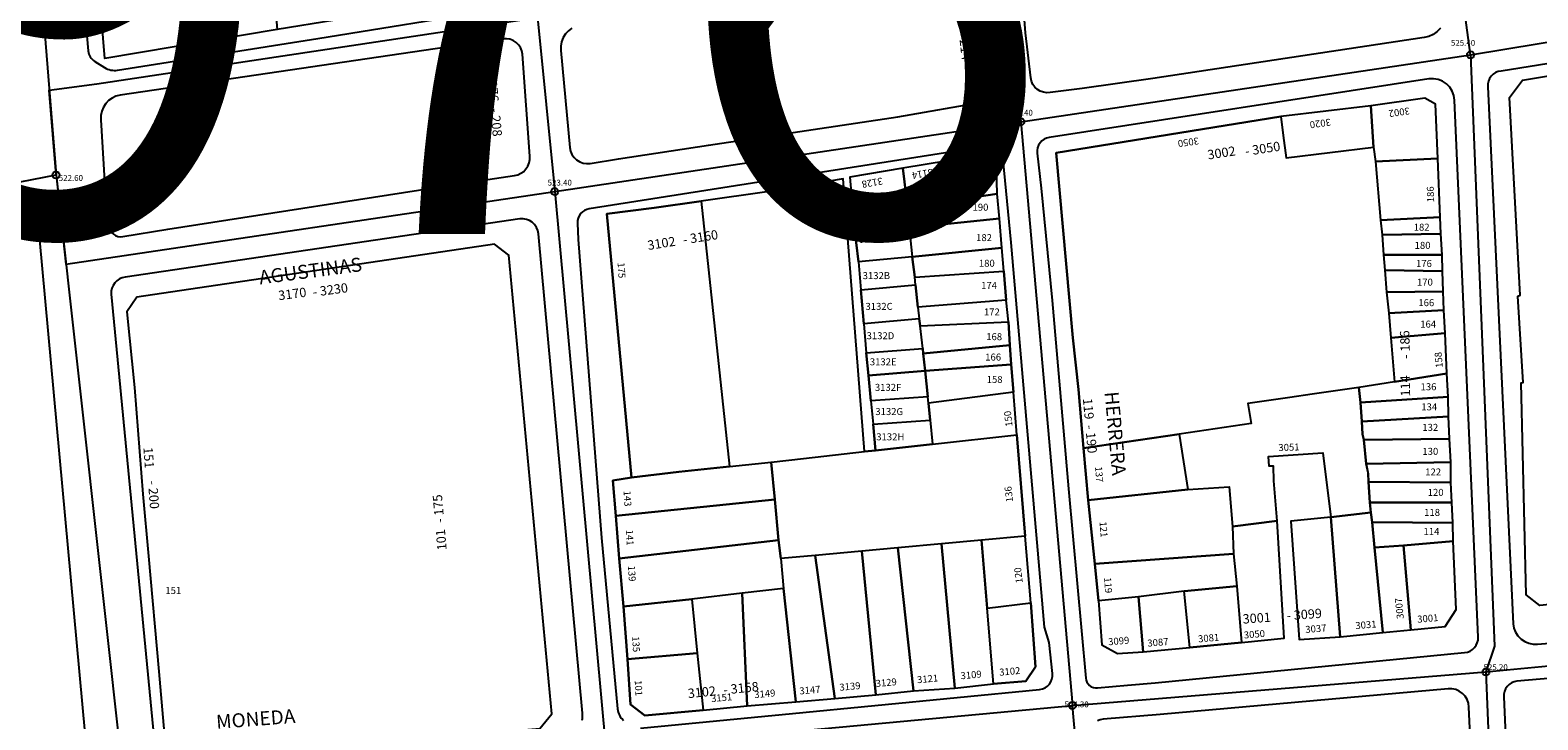
# Model space of a CAD drawing. Extents: x 342700 to 350155, y 6294400 to 6302418.
# Drawn here: x 343934 to 344257, y 6298156 to 6298304 of the extents above; entities that cross this region are included whole.
import ezdxf

# ---------------------------------------------------------------- set-up
doc = ezdxf.new("R2010")
doc.units = 0
doc.header["$MEASUREMENT"] = 0
doc.layers.get('0').update_dxf_attribs({"linetype": 'CONTINUOUS'})
for name, color, linetype in [('1010', 7, 'CONTINUOUS'), ('1400', 7, 'CONTINUOUS'), ('1500', 7, 'CONTINUOUS'), ('2000', 7, 'CONTINUOUS'), ('2510', 7, 'CONTINUOUS'), ('LIMITE_PREDIAL', 7, 'CONTINUOUS'), ('STGO-NU', 4, 'CONTINUOUS')]:
    doc.layers.add(name, color=color, linetype=linetype)

msp = doc.modelspace()

# ---------------------------------------------------------------- linework, layer by layer
at = {"color": 1}
msp.add_lwpolyline([(344001.24, 6297545.44), (343935.02, 6298265.75), (343868.77, 6298257.59), (342808.32, 6298179.69), (342804.69, 6298178.96), (342812.92, 6298347.3), (342820.43, 6298455.69), (342819.22, 6298476.78), (342825.79, 6298579.39), (342828.33, 6298704.34), (342832.94, 6298725.19), (342861.89, 6298768.98), (343276.59, 6298808.54), (343373.27, 6298817.65), (343571.37, 6298836.76), (343730.63, 6298851.83), (343880.79, 6298866.59), (343827.52, 6299475.18), (343818.13, 6299693.78), (343808.41, 6299806.53)], dxfattribs=at)
at = {"color": 10}
for points in [[(343928.24, 6298407.8), (343939.16, 6298272.65)], [(344242.98, 6298298.43), (344237.85, 6298336.23)], [(344142.18, 6298321.88), (344146.38, 6298284.07)], [(344242.98, 6298298.43), (344331.87, 6298313.15)], [(343939.16, 6298272.65), (343937.69, 6298290.82), (343947.92, 6298292.24), (344042.55, 6298306.42)], [(344042.55, 6298306.42), (344046.28, 6298269.08)], [(344146.38, 6298284.07), (344242.98, 6298298.43)], [(344242.98, 6298298.43), (344248.12, 6298171.49), (344246.28, 6298165.99)], [(344046.28, 6298269.08), (344146.38, 6298284.07)], [(344146.38, 6298284.07), (344157.47, 6298158.78)], [(343822.28, 6298257.79), (343872.81, 6298261.83), (343890.88, 6298263.28), (343939.16, 6298272.65)], [(343939.16, 6298272.65), (343953.82, 6298141.07)], [(343939.16, 6298272.65), (343941.3, 6298253.48), (344046.28, 6298269.08)], [(344046.28, 6298269.08), (344057.28, 6298149.46)], [(344246.28, 6298165.99), (344347, 6298175.61)], [(344157.47, 6298158.78), (344246.28, 6298165.99)], [(344246.28, 6298165.99), (344252.08, 6298024.69)], [(344057.28, 6298149.46), (344157.47, 6298158.78)], [(344163.36, 6298092.94), (344157.47, 6298158.78)]]:
    msp.add_lwpolyline(points, dxfattribs=at)
at = {"layer": '1400', "color": 2}
for points in [[(344036.18, 6298311.94), (343986.68, 6298303.84), (343949.68, 6298297.64), (343948.18, 6298315.14), (343944.18, 6298362.34), (343942.98, 6298374.84), (343940.68, 6298400.84), (343941.48, 6298403.14), (343962.48, 6298405.14), (343996.48, 6298408.64), (344025.28, 6298411.74), (344027.48, 6298410.04), (344036.18, 6298311.94)], [(344321.54, 6298301.21), (344326.84, 6298255.31), (344322.94, 6298254.81), (344329.64, 6298191.01), (344327.74, 6298187.51), (344257.84, 6298180.21), (344254.94, 6298182.51), (344253.84, 6298228.01), (344254.24, 6298228.11), (344253.14, 6298246.61), (344253.64, 6298246.81), (344251.33, 6298289.24), (344254.1, 6298293.02), (344318.04, 6298303.61), (344321.54, 6298301.21)], [(344206.15, 6298172.91), (344214.95, 6298173.51), (344224.15, 6298174.41), (344230.15, 6298175.01), (344237.55, 6298175.71), (344239.85, 6298179.41), (344239.25, 6298194.01), (344239.15, 6298198.01), (344238.95, 6298202.31), (344238.75, 6298206.61), (344238.75, 6298211.01), (344238.45, 6298216.01), (344238.25, 6298220.81), (344238.15, 6298225.01), (344237.85, 6298230.01), (344237.55, 6298238.71), (344237.25, 6298243.61), (344237.05, 6298247.61), (344236.95, 6298252.01), (344236.85, 6298255.51), (344236.55, 6298260.01), (344236.45, 6298263.61), (344235.95, 6298276.21), (344235.45, 6298287.81), (344233.15, 6298289.11), (344221.55, 6298287.51), (344202.25, 6298285.21), (344153.95, 6298277.41), (344157.55, 6298237.71), (344158.75, 6298226.61), (344159.85, 6298214.01), (344160.85, 6298202.81), (344162.25, 6298189.21), (344163.05, 6298181.21), (344163.75, 6298171.81), (344167.15, 6298169.91), (344172.65, 6298170.31), (344182.65, 6298171.21), (344193.75, 6298172.31), (344202.95, 6298173.21), (344201.45, 6298198.41), (344200.75, 6298207.01), (344200.65, 6298210.11), (344199.75, 6298210.11), (344199.55, 6298212.21), (344211.25, 6298213.01), (344212.95, 6298199.21), (344204.35, 6298198.31), (344206.15, 6298172.91)], [(344144.33, 6298231.99), (344144.03, 6298236.09), (344143.73, 6298241.09), (344143.23, 6298245.79), (344142.73, 6298251.99), (344142.33, 6298256.99), (344141.83, 6298263.29), (344141.33, 6298268.59), (344141.13, 6298273.89), (344137.43, 6298276.89), (344130.63, 6298275.69), (344121.03, 6298274.09), (344109.63, 6298272.19), (344110.53, 6298262.29), (344111.53, 6298253.99), (344112.03, 6298247.99), (344112.63, 6298240.69), (344113.13, 6298234.49), (344113.63, 6298229.59), (344114.13, 6298224.19), (344114.63, 6298219.19), (344115.13, 6298213.49), (344112.83, 6298213.29), (344108.23, 6298271.79), (344092.33, 6298269.09), (344077.73, 6298266.99), (344067.63, 6298265.59), (344057.43, 6298264.29), (344062.73, 6298207.69), (344058.73, 6298207.09), (344059.43, 6298199.49), (344060.13, 6298190.29), (344061.03, 6298179.99), (344061.93, 6298168.69), (344062.53, 6298158.99), (344065.63, 6298156.59), (344078.13, 6298157.79), (344087.63, 6298158.69), (344098.03, 6298159.59), (344106.43, 6298160.29), (344115.23, 6298161.09), (344123.33, 6298161.89), (344132.23, 6298162.49), (344140.53, 6298163.39), (344147.43, 6298163.99), (344149.53, 6298167.09), (344148.53, 6298180.79), (344147.33, 6298195.09), (344145.53, 6298216.89), (344144.83, 6298225.99), (344144.33, 6298231.99)], [(343956.04, 6298227), (343957.84, 6298204.1), (343959.04, 6298190.8), (343961.24, 6298166.1), (343962.64, 6298149.6), (343965.34, 6298147.3), (344043.04, 6298153.8), (344045.64, 6298157), (344036.44, 6298255.4), (344033.34, 6298257.8), (343956.54, 6298246.4), (343954.34, 6298243.3), (343956.04, 6298227)]]:
    msp.add_lwpolyline(points, dxfattribs=at)
at = {"layer": '1500'}
for centre in [(344242.97, 6298298.43), (344146.37, 6298284.07), (343939.15, 6298272.65), (344046.27, 6298269.08), (344246.27, 6298165.99), (344157.46, 6298158.78)]:
    msp.add_circle(centre, 0.759, dxfattribs=at)
at = {"layer": '2000', "color": 1}
for points in [[(343940.09, 6298366.48), (343946.09, 6298299.29), (343946.14, 6298298.94), (343946.23, 6298298.61), (343946.36, 6298298.28), (343946.53, 6298297.98), (343946.73, 6298297.69), (343946.96, 6298297.43), (343947.22, 6298297.2), (343947.5, 6298297), (343949.6, 6298295.69), (343949.91, 6298295.51), (343950.24, 6298295.37), (343950.58, 6298295.25), (343950.92, 6298295.16), (343951.28, 6298295.11), (343951.64, 6298295.09), (343952, 6298295.09), (343952.35, 6298295.14), (343995.41, 6298301.94), (344034.39, 6298308.2)], [(344049.98, 6298304.14), (344049.22, 6298303.59), (344048.57, 6298302.91), (344048.07, 6298302.12), (344047.73, 6298301.24), (344047.55, 6298300.32), (344047.56, 6298299.38), (344049.51, 6298278.53), (344049.67, 6298277.77), (344049.97, 6298277.05), (344050.41, 6298276.42), (344050.98, 6298275.88), (344051.63, 6298275.47), (344052.36, 6298275.21), (344053.12, 6298275.09), (344053.9, 6298275.13), (344059.98, 6298276.08), (344079.33, 6298279.03), (344119.97, 6298285.14), (344138.77, 6298288.43), (344139.32, 6298288.57), (344139.83, 6298288.82), (344140.29, 6298289.16), (344140.68, 6298289.58), (344140.97, 6298290.07), (344141.17, 6298290.6), (344141.26, 6298291.17), (344141.25, 6298291.74), (344140.71, 6298295.98), (344137.86, 6298315.43)], [(344236.53, 6298304.19), (344235.81, 6298303.43), (344234.96, 6298302.82), (344234, 6298302.38), (344232.99, 6298302.12), (344174.74, 6298293.33), (344159.54, 6298291.24), (344152.68, 6298290.34), (344151.95, 6298290.29), (344151.24, 6298290.4), (344150.55, 6298290.64), (344149.94, 6298291.01), (344149.4, 6298291.51), (344148.98, 6298292.09), (344148.69, 6298292.76), (344148.53, 6298293.46), (344147.4, 6298303.15), (344146.36, 6298316.07)], [(344323.52, 6298306.83), (344249.53, 6298294.95), (344248.93, 6298294.84), (344248.36, 6298294.62), (344247.85, 6298294.28), (344247.41, 6298293.85), (344247.07, 6298293.35), (344246.83, 6298292.78), (344246.71, 6298292.19), (344246.71, 6298291.57), (344252.1, 6298176.31)], [(343952.04, 6298289.54), (343951.21, 6298289.15), (343950.46, 6298288.61), (343949.83, 6298287.95), (343949.33, 6298287.18), (343948.98, 6298286.33), (343948.79, 6298285.43), (343948.77, 6298284.51), (343949.54, 6298271.36), (343950.46, 6298261.8), (343950.57, 6298261.27), (343950.78, 6298260.76), (343951.09, 6298260.32), (343951.49, 6298259.94), (343951.95, 6298259.66), (343952.46, 6298259.47), (343953, 6298259.39), (343953.54, 6298259.42), (343963.16, 6298260.99), (344026.65, 6298270.91), (344037.62, 6298272.51), (344038.33, 6298272.69), (344039, 6298273), (344039.6, 6298273.42), (344040.1, 6298273.96), (344040.5, 6298274.57), (344040.77, 6298275.26), (344040.91, 6298275.98), (344040.91, 6298276.71), (344039.34, 6298298.59), (344039.2, 6298299.31), (344038.91, 6298299.99), (344038.49, 6298300.6), (344037.96, 6298301.11), (344037.33, 6298301.5), (344036.64, 6298301.77), (344035.92, 6298301.88), (344035.18, 6298301.85), (343952.93, 6298289.77), (343952.04, 6298289.54)], [(344151.91, 6298280.57), (344151.38, 6298280.32), (344150.9, 6298279.98), (344150.5, 6298279.55), (344150.19, 6298279.05), (344149.99, 6298278.5), (344149.89, 6298277.92), (344149.9, 6298277.34), (344150.78, 6298269.84), (344153.09, 6298245.71), (344156.59, 6298205.25), (344160.31, 6298164.66), (344160.4, 6298164.2), (344160.57, 6298163.78), (344160.82, 6298163.39), (344161.14, 6298163.06), (344161.52, 6298162.8), (344161.95, 6298162.62), (344162.4, 6298162.53), (344162.86, 6298162.53), (344169.29, 6298163.13), (344175.2, 6298163.6), (344241.7, 6298170.13), (344242.3, 6298170.24), (344242.86, 6298170.46), (344243.37, 6298170.79), (344243.81, 6298171.2), (344244.17, 6298171.69), (344244.42, 6298172.23), (344244.57, 6298172.82), (344244.61, 6298173.42), (344239.51, 6298288.7), (344239.37, 6298289.7), (344239.02, 6298290.64), (344238.49, 6298291.49), (344237.79, 6298292.21), (344236.95, 6298292.77), (344236.02, 6298293.13), (344235.03, 6298293.3), (344234.02, 6298293.25), (344152.48, 6298280.72), (344151.91, 6298280.57)], [(344064.69, 6298153.94), (344097.36, 6298157.06), (344150.41, 6298162.24), (344151.01, 6298162.36), (344151.57, 6298162.59), (344152.07, 6298162.92), (344152.5, 6298163.35), (344152.84, 6298163.85), (344153.07, 6298164.41), (344153.19, 6298165.01), (344153.19, 6298165.61), (344152.47, 6298172.26), (344151.45, 6298175.55), (344144.31, 6298258.13), (344142.56, 6298275.87), (344142.43, 6298276.52), (344142.17, 6298277.12), (344141.8, 6298277.66), (344141.32, 6298278.11), (344140.77, 6298278.45), (344140.15, 6298278.68), (344139.51, 6298278.78), (344138.85, 6298278.75), (344053.69, 6298265.39), (344053.16, 6298265.26)], [(344053.16, 6298265.26), (344052.66, 6298265.04), (344052.21, 6298264.73), (344051.83, 6298264.34), (344051.52, 6298263.89), (344051.3, 6298263.39), (344051.17, 6298262.86), (344051.14, 6298262.31), (344051.28, 6298258.78), (344056.33, 6298194.75), (344059.78, 6298158.03), (344059.83, 6298157.67), (344059.91, 6298157.33), (344060.02, 6298156.99), (344060.17, 6298156.67), (344060.35, 6298156.36), (344060.56, 6298156.08), (344060.8, 6298155.81), (344061.06, 6298155.57)], [(344052.17, 6298155.65), (344052.23, 6298156.01), (344052.26, 6298156.37), (344052.26, 6298156.74), (344052.24, 6298157.1), (344042.76, 6298260.04), (344042.63, 6298260.74), (344042.36, 6298261.39), (344041.96, 6298261.98), (344041.45, 6298262.48), (344040.85, 6298262.86), (344040.19, 6298263.11), (344039.49, 6298263.23), (344038.78, 6298263.2), (343953.99, 6298250.73), (343953.36, 6298250.58)], [(343953.36, 6298250.58), (343952.76, 6298250.32), (343952.23, 6298249.94), (343951.77, 6298249.48), (343951.42, 6298248.93), (343951.17, 6298248.33), (343951.04, 6298247.7), (343951.03, 6298247.05), (343960.4, 6298149.81)], [(344252.1, 6298176.31), (344252.28, 6298175.38), (344252.63, 6298174.5), (344253.15, 6298173.71), (344253.81, 6298173.03), (344254.6, 6298172.5), (344255.47, 6298172.14), (344256.4, 6298171.95), (344257.35, 6298171.95), (344336.73, 6298178.57)], [(344338.1, 6298171.3), (344252.94, 6298163.98), (344252.34, 6298163.87), (344251.77, 6298163.64), (344251.26, 6298163.31), (344250.82, 6298162.88), (344250.48, 6298162.37), (344250.24, 6298161.81), (344250.12, 6298161.21), (344250.12, 6298160.6), (344255.64, 6298033.81)], [(344248.6, 6298032.54), (344242.63, 6298158.43), (344242.51, 6298159.25), (344242.23, 6298160.03), (344241.8, 6298160.74), (344241.23, 6298161.35), (344240.55, 6298161.84), (344239.79, 6298162.17), (344238.98, 6298162.35), (344238.15, 6298162.37), (344176.31, 6298156.82), (344164.04, 6298155.82), (344163.44, 6298155.72), (344162.87, 6298155.49)]]:
    msp.add_lwpolyline(points, dxfattribs=at)
at = {"layer": 'LIMITE_PREDIAL', "color": 4}
for points in [[(343948.18, 6298315.14), (343973.08, 6298318.04), (343974.08, 6298314.14), (343985.58, 6298316.14), (343986.68, 6298303.84), (343949.68, 6298297.64), (343948.18, 6298315.14)], [(344318.04, 6298303.61), (344321.54, 6298301.21), (344326.84, 6298255.31), (344322.94, 6298254.81), (344329.64, 6298191.01), (344327.74, 6298187.51), (344257.84, 6298180.21), (344254.94, 6298182.51), (344253.84, 6298228.01), (344254.24, 6298228.11), (344253.14, 6298246.61), (344253.64, 6298246.81), (344251.33, 6298289.24), (344254.1, 6298293.02), (344318.04, 6298303.61)], [(344202.25, 6298285.21), (344202.75, 6298281.11), (344203.35, 6298276.31), (344222.15, 6298278.61), (344221.55, 6298287.51), (344202.25, 6298285.21)], [(344221.55, 6298287.51), (344222.15, 6298278.61), (344222.55, 6298275.51), (344235.95, 6298276.21), (344235.45, 6298287.81), (344233.15, 6298289.11), (344221.55, 6298287.51)], [(344202.25, 6298285.21), (344202.75, 6298281.11), (344203.35, 6298276.31), (344222.15, 6298278.61), (344222.55, 6298275.51), (344223.65, 6298262.91), (344223.95, 6298259.81), (344224.25, 6298255.51), (344224.55, 6298252.21), (344224.95, 6298247.51), (344225.45, 6298243.01), (344225.85, 6298237.71), (344226.65, 6298228.21), (344218.95, 6298227.01), (344208.95, 6298225.61), (344204.15, 6298224.91), (344195.15, 6298223.61), (344195.85, 6298219.31), (344180.35, 6298217.01), (344159.85, 6298214.01), (344158.75, 6298226.61), (344157.55, 6298237.71), (344153.95, 6298277.41), (344202.25, 6298285.21)], [(344130.63, 6298275.69), (344131.53, 6298267.19), (344141.33, 6298268.59), (344141.13, 6298273.89), (344137.43, 6298276.89), (344130.63, 6298275.69)], [(344109.63, 6298272.19), (344110.53, 6298262.29), (344122.23, 6298263.49), (344122.03, 6298265.89), (344121.03, 6298274.09), (344109.63, 6298272.19)], [(344121.03, 6298274.09), (344122.03, 6298265.89), (344131.53, 6298267.19), (344130.63, 6298275.69), (344121.03, 6298274.09)], [(344235.95, 6298276.21), (344222.55, 6298275.51), (344223.65, 6298262.91), (344236.45, 6298263.61), (344235.95, 6298276.21)], [(344077.73, 6298266.99), (344083.83, 6298210.09), (344092.73, 6298210.99), (344099.73, 6298211.79), (344112.83, 6298213.29), (344108.23, 6298271.79), (344092.33, 6298269.09), (344077.73, 6298266.99)], [(344077.73, 6298266.99), (344083.83, 6298210.09), (344072.93, 6298208.89), (344062.73, 6298207.69), (344057.43, 6298264.29), (344067.63, 6298265.59), (344077.73, 6298266.99)], [(344141.33, 6298268.59), (344131.53, 6298267.19), (344122.03, 6298265.89), (344122.23, 6298263.49), (344122.43, 6298261.29), (344141.83, 6298263.29), (344141.33, 6298268.59)], [(344110.53, 6298262.29), (344122.23, 6298263.49), (344122.43, 6298261.29), (344123.03, 6298255.09), (344111.53, 6298253.99), (344110.53, 6298262.29)], [(344141.83, 6298263.29), (344122.43, 6298261.29), (344123.03, 6298255.09), (344142.33, 6298256.99), (344141.83, 6298263.29)], [(344236.45, 6298263.61), (344223.65, 6298262.91), (344223.95, 6298259.81), (344236.55, 6298260.01), (344236.45, 6298263.61)], [(343956.54, 6298246.4), (343954.34, 6298243.3), (343956.04, 6298227), (343957.84, 6298204.1), (343959.04, 6298190.8), (343961.24, 6298166.1), (343962.64, 6298149.6), (343965.34, 6298147.3), (344043.04, 6298153.8), (344045.64, 6298157), (344036.44, 6298255.4), (344033.34, 6298257.8), (343956.54, 6298246.4)], [(344142.33, 6298256.99), (344123.03, 6298255.09), (344123.63, 6298250.69), (344142.73, 6298251.99), (344142.33, 6298256.99)], [(344236.55, 6298260.01), (344223.95, 6298259.81), (344224.25, 6298255.51), (344236.85, 6298255.51), (344236.55, 6298260.01)], [(344112.03, 6298247.99), (344123.73, 6298249.09), (344123.63, 6298250.69), (344123.03, 6298255.09), (344111.53, 6298253.99), (344112.03, 6298247.99)], [(344236.85, 6298255.51), (344224.25, 6298255.51), (344224.55, 6298252.21), (344236.95, 6298252.01), (344236.85, 6298255.51)], [(344143.23, 6298245.79), (344124.23, 6298244.29), (344123.73, 6298249.09), (344123.63, 6298250.69), (344142.73, 6298251.99), (344143.23, 6298245.79)], [(344236.95, 6298252.01), (344224.55, 6298252.21), (344224.95, 6298247.51), (344237.05, 6298247.61), (344236.95, 6298252.01)], [(344112.03, 6298247.99), (344123.73, 6298249.09), (344124.23, 6298244.29), (344124.53, 6298241.79), (344112.63, 6298240.69), (344112.03, 6298247.99)], [(344237.05, 6298247.61), (344224.95, 6298247.51), (344225.45, 6298243.01), (344237.25, 6298243.61), (344237.05, 6298247.61)], [(344143.23, 6298245.79), (344124.23, 6298244.29), (344124.53, 6298241.79), (344124.73, 6298240.29), (344143.73, 6298241.09), (344143.23, 6298245.79)], [(344113.13, 6298234.49), (344125.33, 6298235.39), (344124.73, 6298240.29), (344124.53, 6298241.79), (344112.63, 6298240.69), (344113.13, 6298234.49)], [(344144.03, 6298236.09), (344125.43, 6298234.29), (344125.33, 6298235.39), (344124.73, 6298240.29), (344143.73, 6298241.09), (344144.03, 6298236.09)], [(344237.25, 6298243.61), (344225.45, 6298243.01), (344225.85, 6298237.71), (344237.55, 6298238.71), (344237.25, 6298243.61)], [(344237.55, 6298238.71), (344225.85, 6298237.71), (344226.65, 6298228.21), (344237.85, 6298230.01), (344237.55, 6298238.71)], [(344113.13, 6298234.49), (344125.33, 6298235.39), (344125.43, 6298234.29), (344125.83, 6298230.59), (344113.63, 6298229.59), (344113.13, 6298234.49)], [(344144.33, 6298231.99), (344125.83, 6298230.59), (344125.43, 6298234.29), (344144.03, 6298236.09), (344144.33, 6298231.99)], [(344144.83, 6298225.99), (344126.53, 6298223.69), (344126.43, 6298224.99), (344125.83, 6298230.59), (344144.33, 6298231.99), (344144.83, 6298225.99)], [(344113.63, 6298229.59), (344125.83, 6298230.59), (344126.43, 6298224.99), (344114.13, 6298224.19), (344113.63, 6298229.59)], [(344238.15, 6298225.01), (344237.85, 6298230.01), (344226.65, 6298228.21), (344218.95, 6298227.01), (344219.35, 6298223.81), (344238.15, 6298225.01)], [(344114.63, 6298219.19), (344126.93, 6298219.99), (344126.53, 6298223.69), (344126.43, 6298224.99), (344114.13, 6298224.19), (344114.63, 6298219.19)], [(344144.83, 6298225.99), (344126.53, 6298223.69), (344126.93, 6298219.99), (344127.43, 6298214.89), (344145.53, 6298216.89), (344144.83, 6298225.99)], [(344218.95, 6298227.01), (344208.95, 6298225.61), (344204.15, 6298224.91), (344195.15, 6298223.61), (344195.85, 6298219.31), (344180.35, 6298217.01), (344182.25, 6298205.11), (344191.15, 6298205.71), (344191.85, 6298197.21), (344201.45, 6298198.41), (344200.75, 6298207.01), (344200.65, 6298210.11), (344199.75, 6298210.11), (344199.55, 6298212.21), (344211.25, 6298213.01), (344212.95, 6298199.21), (344221.55, 6298200.21), (344221.35, 6298202.31), (344221.05, 6298206.81), (344220.95, 6298208.71), (344220.55, 6298210.61), (344220.05, 6298215.81), (344219.75, 6298217.01), (344219.65, 6298219.71), (344219.35, 6298223.81), (344218.95, 6298227.01)], [(344238.25, 6298220.81), (344238.15, 6298225.01), (344219.35, 6298223.81), (344219.65, 6298219.71), (344238.25, 6298220.81)], [(344114.63, 6298219.19), (344126.93, 6298219.99), (344127.43, 6298214.89), (344115.13, 6298213.49), (344114.63, 6298219.19)], [(344238.45, 6298216.01), (344238.25, 6298220.81), (344219.65, 6298219.71), (344219.75, 6298217.01), (344220.05, 6298215.81), (344238.45, 6298216.01)], [(344145.53, 6298216.89), (344147.33, 6298195.09), (344137.93, 6298194.29), (344129.33, 6298193.49), (344119.93, 6298192.59), (344112.23, 6298191.89), (344102.23, 6298190.99), (344094.83, 6298190.29), (344094.33, 6298194.29), (344093.53, 6298202.99), (344092.73, 6298210.99), (344099.73, 6298211.79), (344112.83, 6298213.29), (344115.13, 6298213.49), (344127.43, 6298214.89), (344145.53, 6298216.89)], [(344159.85, 6298214.01), (344180.35, 6298217.01), (344182.25, 6298205.11), (344160.85, 6298202.81), (344159.85, 6298214.01)], [(344238.75, 6298211.01), (344238.45, 6298216.01), (344220.05, 6298215.81), (344220.55, 6298210.61), (344238.75, 6298211.01)], [(344058.73, 6298207.09), (344062.73, 6298207.69), (344072.93, 6298208.89), (344083.83, 6298210.09), (344092.73, 6298210.99), (344093.53, 6298202.99), (344059.43, 6298199.49), (344058.73, 6298207.09)], [(344238.75, 6298206.61), (344238.75, 6298211.01), (344220.55, 6298210.61), (344220.95, 6298208.51), (344221.05, 6298206.81), (344238.75, 6298206.61)], [(344160.85, 6298202.81), (344182.25, 6298205.11), (344191.15, 6298205.71), (344191.85, 6298197.21), (344192.05, 6298191.31), (344162.25, 6298189.21), (344160.85, 6298202.81)], [(344238.95, 6298202.31), (344238.75, 6298206.61), (344221.05, 6298206.81), (344221.35, 6298202.31), (344238.95, 6298202.31)], [(344059.43, 6298199.49), (344093.53, 6298202.99), (344094.33, 6298194.29), (344060.13, 6298190.29), (344059.43, 6298199.49)], [(344239.15, 6298198.01), (344238.95, 6298202.31), (344221.35, 6298202.31), (344221.55, 6298200.21), (344221.85, 6298198.11), (344239.15, 6298198.01)], [(344214.95, 6298173.51), (344212.95, 6298199.21), (344204.35, 6298198.31), (344206.15, 6298172.91), (344214.95, 6298173.51)], [(344224.15, 6298174.41), (344222.35, 6298192.71), (344221.85, 6298198.11), (344221.55, 6298200.21), (344212.95, 6298199.21), (344214.95, 6298173.51), (344224.15, 6298174.41)], [(344202.95, 6298173.21), (344201.45, 6298198.41), (344191.85, 6298197.21), (344192.05, 6298191.31), (344192.75, 6298184.41), (344193.75, 6298172.31), (344202.95, 6298173.21)], [(344239.25, 6298194.01), (344239.15, 6298198.01), (344221.85, 6298198.11), (344222.35, 6298192.71), (344228.55, 6298193.11), (344239.25, 6298194.01)], [(344060.13, 6298190.29), (344094.33, 6298194.29), (344094.83, 6298190.29), (344095.43, 6298183.89), (344086.53, 6298182.89), (344075.73, 6298181.59), (344061.03, 6298179.99), (344060.13, 6298190.29)], [(344123.33, 6298161.89), (344119.93, 6298192.59), (344112.23, 6298191.89), (344115.23, 6298161.09), (344123.33, 6298161.89)], [(344132.23, 6298162.49), (344129.33, 6298193.49), (344119.93, 6298192.59), (344123.33, 6298161.89), (344132.23, 6298162.49)], [(344140.53, 6298163.39), (344139.13, 6298179.69), (344137.93, 6298194.29), (344129.33, 6298193.49), (344132.23, 6298162.49), (344140.53, 6298163.39)], [(344147.33, 6298195.09), (344137.93, 6298194.29), (344139.13, 6298179.69), (344148.53, 6298180.79), (344147.33, 6298195.09)], [(344230.15, 6298175.01), (344228.55, 6298193.11), (344222.35, 6298192.71), (344224.15, 6298174.41), (344230.15, 6298175.01)], [(344237.55, 6298175.71), (344239.85, 6298179.41), (344239.25, 6298194.01), (344228.55, 6298193.11), (344230.15, 6298175.01), (344237.55, 6298175.71)], [(344106.43, 6298160.29), (344102.23, 6298190.99), (344094.83, 6298190.29), (344095.43, 6298183.89), (344098.03, 6298159.59), (344106.43, 6298160.29)], [(344115.23, 6298161.09), (344112.23, 6298191.89), (344102.23, 6298190.99), (344106.43, 6298160.29), (344115.23, 6298161.09)], [(344162.25, 6298189.21), (344192.05, 6298191.31), (344192.75, 6298184.41), (344181.45, 6298183.31), (344171.65, 6298182.11), (344163.05, 6298181.21), (344162.25, 6298189.21)], [(344087.63, 6298158.69), (344086.53, 6298182.89), (344075.73, 6298181.59), (344076.83, 6298169.99), (344078.13, 6298157.79), (344087.63, 6298158.69)], [(344098.03, 6298159.59), (344095.43, 6298183.89), (344086.53, 6298182.89), (344087.63, 6298158.69), (344098.03, 6298159.59)], [(344182.65, 6298171.21), (344181.45, 6298183.31), (344171.65, 6298182.11), (344172.65, 6298170.31), (344182.65, 6298171.21)], [(344182.65, 6298171.21), (344181.45, 6298183.31), (344192.75, 6298184.41), (344193.75, 6298172.31), (344182.65, 6298171.21)], [(344061.03, 6298179.99), (344075.73, 6298181.59), (344076.83, 6298169.99), (344061.93, 6298168.69), (344061.03, 6298179.99)], [(344140.53, 6298163.39), (344139.13, 6298179.69), (344148.53, 6298180.79), (344149.53, 6298167.09), (344147.43, 6298163.99), (344140.53, 6298163.39)], [(344172.65, 6298170.31), (344171.65, 6298182.11), (344163.05, 6298181.21), (344163.75, 6298171.81), (344167.15, 6298169.91), (344172.65, 6298170.31)], [(344061.93, 6298168.69), (344076.83, 6298169.99), (344078.13, 6298157.79), (344065.63, 6298156.59), (344062.53, 6298158.99), (344061.93, 6298168.69)]]:
    msp.add_lwpolyline(points, dxfattribs=at)

# ---------------------------------------------------------------- texts
at = {"color": 1}
for s, p in [('525.40', (344238.75, 6298300.38)), ('524.40', (344143.75, 6298285.38)), ('522.60', (343939.75, 6298271.38)), ('523.40', (344044.75, 6298270.38)), ('525.20', (344245.75, 6298166.38)), ('524.30', (344155.75, 6298158.38))]:
    msp.add_text(s, height=1.25, dxfattribs=at).set_placement(p)
at = {"color": 10}
for s, rotation, p in [('AGUSTINAS', 7.4485, (343982.97, 6298249.14)), ('HERRERA', 275.3062, (344164.35, 6298226.03)), ('MONEDA', 4.4691, (343973.67, 6298153.73))]:
    msp.add_text(s, height=3, rotation=rotation, dxfattribs=at).set_placement(p)
at = {"layer": '1010', "color": 10}
for s, rotation, p in [(' - 214', 276.2229, (344132.98, 6298303.84)), ('176', 275.4208, (344031.85, 6298292.78)), (' - 208', 275.4208, (344032.36, 6298287.5)), (' - 3050', 8.6517, (344194.09, 6298276.64)), ('3002', 8.6517, (344186.63, 6298275.96)), (' - 3160', 8.9381, (344073.35, 6298257.64)), ('3102', 8.9381, (344066.36, 6298256.53)), ('3170', 7.4485, (343987.03, 6298245.75)), (' - 3230', 7.4485, (343993.81, 6298246.43)), (' - 186', 91.8918, (344230.01, 6298232.59)), ('114', 91.8918, (344230.01, 6298225.13)), ('119', 275.3062, (344159.69, 6298224.63)), (' - 190', 275.3062, (344160.15, 6298219.5)), ('151', 274.2176, (343957.92, 6298214.14)), (' - 200', 274.2176, (343958.86, 6298207.59)), (' - 175', 94.9285, (344022.61, 6298197.45)), ('101', 94.9285, (344023.07, 6298192.17)), (' - 3099', 4.068, (344202.9, 6298177.01)), ('3001', 4.068, (344194.09, 6298176.33)), ('3102', 5.8442, (344074.95, 6298160.34)), (' - 3158', 5.8442, (344081.99, 6298161.06))]:
    msp.add_text(s, height=2, rotation=rotation, dxfattribs=at).set_placement(p)
at = {"layer": '2510', "color": 4}
for s, rotation, p in [('3002', 188.102, (344229.8, 6298287.17)), ('3020', 188.102, (344212.84, 6298284.76)), ('3050', 188.102, (344184.5, 6298280.73)), ('3114', 190.0501, (344127.36, 6298274.02)), ('3102', 190.0501, (344137.85, 6298275.89)), ('3160', 190.0501, (344105.96, 6298270.22)), ('3128', 190.0501, (344116.58, 6298272.11)), ('186', 91.5014, (344235.16, 6298266.81)), ('175', 273.4155, (344059.78, 6298253.84)), ('158', 95.0537, (344237.02, 6298231.31)), ('150', 96.7153, (344144.62, 6298218.71)), ('3051', 1.9481, (344201.72, 6298213.37)), ('137', 274.6187, (344162.31, 6298210.02)), ('136', 96.7726, (344144.73, 6298202.51)), ('143', 273.3582, (344061.06, 6298204.85)), ('141', 273.3582, (344061.55, 6298196.47)), ('121', 274.6187, (344163.27, 6298198.2)), ('139', 273.3582, (344062, 6298188.76)), ('120', 96.7726, (344146.8, 6298185.11)), ('119', 274.6187, (344164.24, 6298186.22)), ('3007', 95.8558, (344228.65, 6298177.42)), ('3037', 4.8128, (344207.54, 6298174.32)), ('3031', 4.8128, (344218.29, 6298175.15)), ('3001', 4.8128, (344231.58, 6298176.53)), ('135', 273.3582, (344062.89, 6298173.58)), ('3099', 4.8128, (344165.2, 6298171.68)), ('3087', 4.8128, (344173.62, 6298171.39)), ('3081', 4.8128, (344184.51, 6298172.31)), ('3050', 4.8128, (344194.34, 6298173.13)), ('3109', 5.2139, (344133.5, 6298164.39)), ('3102', 5.2139, (344141.81, 6298165.15)), ('101', 273.3582, (344063.44, 6298164.17)), ('3147', 5.2139, (344098.88, 6298161.13)), ('3139', 5.2139, (344107.48, 6298161.92)), ('3129', 5.2139, (344115.27, 6298162.73)), ('3121', 5.2139, (344124.15, 6298163.54)), ('3151', 5.2139, (344079.92, 6298159.5)), ('3149', 5.2139, (344089.2, 6298160.34))]:
    msp.add_text(s, height=1.5, rotation=rotation, dxfattribs=at).set_placement(p)
for s, p in [('190', (344136.01, 6298264.97)), ('182', (344230.76, 6298260.69)), ('3132A', (344111.61, 6298258.09)), ('182', (344136.77, 6298258.45)), ('180', (344230.96, 6298256.79)), ('180', (344137.37, 6298252.95)), ('176', (344231.26, 6298252.89)), ('3132B', (344112.41, 6298250.29)), ('170', (344231.46, 6298248.89)), ('174', (344137.85, 6298248.19)), ('3132C', (344113.01, 6298243.69)), ('172', (344138.45, 6298242.49)), ('166', (344231.76, 6298244.49)), ('164', (344232.16, 6298239.89)), ('3132D', (344113.25, 6298237.39)), ('168', (344138.95, 6298237.19)), ('166', (344138.73, 6298232.81)), ('3132E', (344113.95, 6298231.79)), ('3132F', (344115.03, 6298226.31)), ('158', (344139.05, 6298228.01)), ('136', (344232.23, 6298226.44)), ('3132G', (344115.13, 6298221.11)), ('134', (344232.39, 6298222.12)), ('132', (344232.61, 6298217.72)), ('3132H', (344115.33, 6298215.69)), ('130', (344232.62, 6298212.57)), ('122', (344233.23, 6298208.15)), ('120', (344233.77, 6298203.77)), ('118', (344233, 6298199.47)), ('114', (344232.87, 6298195.38)), ('151', (343962.64, 6298182.7))]:
    msp.add_text(s, height=1.5, dxfattribs=at).set_placement(p)
at = {"layer": 'STGO-NU', "color": 3}
msp.add_text('976', height=110, dxfattribs=at).set_placement((343904.04, 6298260))

doc.saveas('drawing.dxf')
